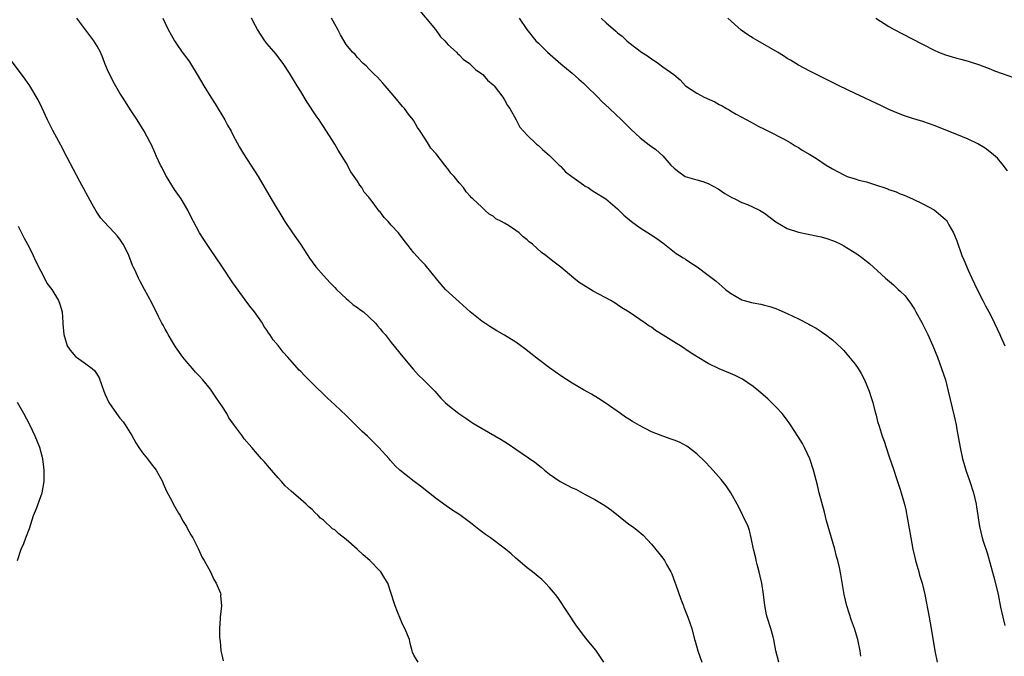
# Model space of a CAD drawing. Units: inches. Extents: x 2619000 to 2622000, y 1479000 to 1482000.
# Drawn here: x 2620049 to 2620223, y 1479606 to 1479719 of the extents above; entities that cross this region are included whole.
import ezdxf

# ---------------------------------------------------------------- set-up
doc = ezdxf.new("R2010")
doc.units = ezdxf.units.IN
doc.header["$MEASUREMENT"] = 0
doc.layers.add('LD26191479_10ft', color=91, linetype='Continuous')

msp = doc.modelspace()

# ---------------------------------------------------------------- linework, layer by layer
at = {"layer": 'LD26191479_10ft'}
for points, elevation in [([(2620119.43, 1479721), (2620122.79, 1479717), (2620123.72, 1479715.72), (2620124.44, 1479715), (2620125, 1479714.36), (2620126.51, 1479713), (2620126.73, 1479712.73), (2620127, 1479712.48), (2620127.71, 1479711.71), (2620128.8, 1479711), (2620129, 1479710.82), (2620129.89, 1479709.89), (2620131, 1479709.16), (2620131.17, 1479709), (2620132.03, 1479708.03), (2620133, 1479707.18), (2620133.16, 1479707), (2620134.72, 1479705), (2620135, 1479704.56), (2620135.56, 1479703.56), (2620135.96, 1479703), (2620137.06, 1479701), (2620137.71, 1479699.71), (2620138.37, 1479699), (2620139, 1479698.29), (2620140.69, 1479696.69), (2620141, 1479696.46), (2620141.73, 1479695.73), (2620143, 1479694.7), (2620144.68, 1479693), (2620144.85, 1479692.85), (2620145, 1479692.75), (2620145.82, 1479691.82), (2620146.9, 1479691), (2620149, 1479689.47), (2620149.28, 1479689.28), (2620149.8, 1479689), (2620150.5, 1479688.5), (2620151, 1479688.21), (2620152.96, 1479687), (2620155, 1479685.23), (2620156.14, 1479684.14), (2620157.48, 1479683), (2620159, 1479681.88), (2620160.79, 1479680.79), (2620161.98, 1479679.98), (2620163, 1479679.23), (2620165.37, 1479677.37), (2620165.97, 1479677), (2620166.58, 1479676.58), (2620167, 1479676.34), (2620167.79, 1479675.79), (2620169.07, 1479675), (2620171, 1479673.5), (2620172.42, 1479672.42), (2620173.51, 1479671.51), (2620174.09, 1479671), (2620175, 1479670.31), (2620177, 1479669.12), (2620177.39, 1479669), (2620178.69, 1479668.69), (2620179, 1479668.6), (2620180.37, 1479668.37), (2620181, 1479668.22), (2620181.94, 1479667.94), (2620183, 1479667.59), (2620185, 1479666.73), (2620187, 1479665.77), (2620188.84, 1479664.84), (2620189, 1479664.74), (2620190.13, 1479664.13), (2620191, 1479663.53), (2620191.33, 1479663.33), (2620191.79, 1479663), (2620193, 1479662.04), (2620194.58, 1479660.58), (2620195, 1479660.15), (2620195.54, 1479659.54), (2620197, 1479657.75), (2620197.53, 1479657), (2620198.08, 1479656.08), (2620198.69, 1479655), (2620199.5, 1479653), (2620199.85, 1479651.85), (2620200.13, 1479651), (2620200.51, 1479649.49), (2620200.73, 1479648.73), (2620201, 1479647.64), (2620201.24, 1479646.76), (2620201.81, 1479645), (2620202.14, 1479644.14), (2620202.48, 1479643), (2620203, 1479641.53), (2620203.85, 1479639), (2620204.3, 1479637.7), (2620204.62, 1479636.62), (2620205, 1479635.56), (2620205.18, 1479635), (2620205.72, 1479633), (2620205.96, 1479631.96), (2620206.3, 1479630.3), (2620206.86, 1479627), (2620207.23, 1479625), (2620207.56, 1479623.56), (2620207.7, 1479623), (2620208.01, 1479621.99), (2620208.29, 1479621), (2620208.43, 1479620.43), (2620208.88, 1479619), (2620209.34, 1479617), (2620210.11, 1479613), (2620210.45, 1479611), (2620211.09, 1479607), (2620211.51, 1479605)], 9810), ([(2620152.58, 1479605), (2620151.14, 1479607.14), (2620149.33, 1479609.33), (2620147.65, 1479611.65), (2620146.29, 1479613.71), (2620144.44, 1479616.44), (2620144.03, 1479617), (2620143, 1479618.23), (2620142.29, 1479619), (2620141.62, 1479619.62), (2620139.94, 1479621), (2620139, 1479621.73), (2620137, 1479623.42), (2620136.17, 1479624.17), (2620135.19, 1479625), (2620132.53, 1479627), (2620131.63, 1479627.63), (2620130.48, 1479628.49), (2620129, 1479629.68), (2620127.09, 1479631.09), (2620125.87, 1479631.87), (2620124.68, 1479632.68), (2620123, 1479633.93), (2620120.18, 1479636.18), (2620119.04, 1479637), (2620117.89, 1479637.89), (2620116.5, 1479639), (2620115.73, 1479639.72), (2620114.78, 1479640.78), (2620114.61, 1479641), (2620112.82, 1479643), (2620111.88, 1479643.88), (2620110.76, 1479645), (2620109.85, 1479645.85), (2620107, 1479648.65), (2620105, 1479650.56), (2620103.73, 1479651.73), (2620103, 1479652.44), (2620101.68, 1479653.68), (2620101, 1479654.38), (2620099.68, 1479655.68), (2620099, 1479656.44), (2620098.72, 1479656.72), (2620096.72, 1479659), (2620095.88, 1479659.88), (2620095, 1479661.07), (2620094.08, 1479662.08), (2620093.53, 1479663), (2620093.29, 1479663.29), (2620093, 1479663.78), (2620092.48, 1479664.48), (2620092.2, 1479665), (2620090.79, 1479667), (2620090, 1479668), (2620089.14, 1479669.14), (2620087, 1479672.16), (2620085, 1479675.09), (2620083, 1479678.07), (2620081.84, 1479679.84), (2620081.1, 1479681), (2620079.99, 1479683), (2620079.66, 1479683.66), (2620079.02, 1479685), (2620077.84, 1479687), (2620076.67, 1479688.67), (2620075.22, 1479691), (2620075.15, 1479691.15), (2620074.48, 1479692.48), (2620074.18, 1479693), (2620073.5, 1479694.5), (2620073.2, 1479695.21), (2620072.58, 1479696.58), (2620072.38, 1479697), (2620071.27, 1479699), (2620070.03, 1479701), (2620069, 1479702.6), (2620067.49, 1479705), (2620067, 1479705.75), (2620065.81, 1479707.81), (2620065.2, 1479709), (2620065, 1479709.46), (2620064.35, 1479711), (2620063.99, 1479711.99), (2620063.55, 1479713), (2620063, 1479714.04), (2620062.41, 1479715), (2620061, 1479716.89), (2620059.39, 1479719)], 9770), ([(2620074.61, 1479719), (2620075, 1479718.11), (2620075.52, 1479717), (2620076.07, 1479716.07), (2620076.64, 1479715), (2620077, 1479714.44), (2620078.02, 1479713), (2620079, 1479711.66), (2620079.29, 1479711.29), (2620079.49, 1479711), (2620080.69, 1479709), (2620081.82, 1479707), (2620083.1, 1479705), (2620083.85, 1479703.85), (2620085.54, 1479701), (2620086.05, 1479700.05), (2620086.66, 1479699), (2620087, 1479698.32), (2620088.16, 1479696.16), (2620088.86, 1479695), (2620090.18, 1479693), (2620091.46, 1479691), (2620093.75, 1479687), (2620096.16, 1479683), (2620097.51, 1479681), (2620098.93, 1479679), (2620100.54, 1479676.54), (2620101, 1479675.86), (2620101.65, 1479675), (2620103, 1479673.45), (2620104.16, 1479672.16), (2620105, 1479671.33), (2620105.29, 1479671), (2620107, 1479669.37), (2620107.44, 1479669), (2620108.25, 1479668.25), (2620109, 1479667.8), (2620109.44, 1479667.44), (2620110.07, 1479667), (2620111, 1479666.16), (2620112.18, 1479665), (2620112.54, 1479664.54), (2620113, 1479664.04), (2620113.46, 1479663.46), (2620113.89, 1479663), (2620115, 1479661.58), (2620117.05, 1479659.05), (2620118.88, 1479656.88), (2620119.82, 1479655.82), (2620120.71, 1479655), (2620122.68, 1479653), (2620123.77, 1479651.77), (2620124.54, 1479651), (2620125, 1479650.59), (2620126.91, 1479649), (2620128.18, 1479648.18), (2620129, 1479647.6), (2620129.38, 1479647.38), (2620129.92, 1479647), (2620134.43, 1479644.43), (2620135.66, 1479643.66), (2620137, 1479642.7), (2620140.4, 1479640.4), (2620141.51, 1479639.51), (2620142.08, 1479639), (2620143, 1479638.28), (2620144.88, 1479637), (2620147, 1479635.9), (2620147.62, 1479635.62), (2620149.3, 1479634.7), (2620151, 1479633.8), (2620152.75, 1479632.75), (2620153.92, 1479631.92), (2620157, 1479629.47), (2620157.67, 1479629), (2620158.43, 1479628.43), (2620159.51, 1479627.51), (2620161, 1479625.92), (2620162.31, 1479624.31), (2620163, 1479623.45), (2620163.19, 1479623.19), (2620163.32, 1479623), (2620163.68, 1479622.32), (2620164.44, 1479621), (2620164.63, 1479620.63), (2620165.16, 1479619.16), (2620165.31, 1479618.69), (2620166.19, 1479616.19), (2620166.65, 1479615), (2620166.74, 1479614.74), (2620167.46, 1479613), (2620167.82, 1479611.82), (2620168.12, 1479611), (2620168.64, 1479609), (2620168.73, 1479608.73), (2620169.23, 1479607), (2620169.91, 1479605)], 9780), ([(2620183.51, 1479605), (2620183.02, 1479607), (2620182.64, 1479609), (2620182.5, 1479609.5), (2620182.12, 1479611), (2620181.48, 1479613), (2620181.37, 1479613.37), (2620181.04, 1479615.04), (2620180.79, 1479617), (2620180.49, 1479619), (2620180.25, 1479620.25), (2620180.06, 1479621), (2620179.68, 1479622.32), (2620179.51, 1479623), (2620179.43, 1479623.43), (2620179.02, 1479625), (2620178.65, 1479627), (2620178.31, 1479628.31), (2620178.1, 1479629), (2620177.17, 1479631), (2620176.44, 1479632.44), (2620176.14, 1479633), (2620175.01, 1479635), (2620174.2, 1479636.2), (2620173.33, 1479637.33), (2620171.46, 1479639.46), (2620170.48, 1479640.48), (2620169, 1479641.87), (2620167.23, 1479643.23), (2620165.94, 1479643.94), (2620165, 1479644.29), (2620164.5, 1479644.5), (2620163, 1479645.01), (2620161, 1479645.79), (2620158.88, 1479646.88), (2620157.63, 1479647.63), (2620157, 1479648.04), (2620156.4, 1479648.4), (2620155.5, 1479649), (2620153, 1479650.78), (2620151.66, 1479651.66), (2620150.42, 1479652.42), (2620149, 1479653.23), (2620147, 1479654.41), (2620145, 1479655.7), (2620143, 1479657.08), (2620141, 1479658.58), (2620139.67, 1479659.67), (2620138.53, 1479660.53), (2620137.92, 1479661), (2620137, 1479661.66), (2620135, 1479662.92), (2620133.68, 1479663.68), (2620132.42, 1479664.42), (2620131, 1479665.36), (2620128.93, 1479667), (2620127, 1479668.8), (2620125.83, 1479669.83), (2620124.6, 1479671), (2620123.83, 1479671.83), (2620123, 1479672.87), (2620121, 1479675.31), (2620120.18, 1479676.18), (2620119, 1479677.49), (2620118.31, 1479678.31), (2620117.82, 1479679), (2620117.42, 1479679.42), (2620116.24, 1479681), (2620115, 1479682.37), (2620114.45, 1479683), (2620113.71, 1479683.71), (2620113, 1479684.7), (2620112.86, 1479684.86), (2620112.11, 1479685.89), (2620111.25, 1479687), (2620111.13, 1479687.13), (2620111, 1479687.33), (2620110.21, 1479688.21), (2620109.77, 1479689), (2620109.42, 1479689.42), (2620109, 1479690.16), (2620108.43, 1479691), (2620107.82, 1479691.82), (2620107, 1479693.41), (2620105.99, 1479695), (2620105.61, 1479695.61), (2620105, 1479696.68), (2620104.87, 1479696.87), (2620104.45, 1479697.55), (2620103, 1479699.81), (2620102.51, 1479700.51), (2620102.21, 1479701), (2620101.72, 1479701.72), (2620100.13, 1479704.13), (2620099.58, 1479705), (2620099, 1479706.01), (2620098.37, 1479707), (2620097, 1479709.28), (2620095.85, 1479711), (2620095.49, 1479711.49), (2620094.61, 1479712.61), (2620093, 1479714.53), (2620092.66, 1479715), (2620091.99, 1479715.99), (2620091.35, 1479717), (2620091, 1479717.63), (2620090.29, 1479719)], 9790), ([(2620198.05, 1479606.05), (2620197.88, 1479607), (2620197.48, 1479609), (2620196.92, 1479611), (2620196.39, 1479612.39), (2620195.54, 1479615), (2620195.08, 1479617), (2620194.51, 1479620.51), (2620194.25, 1479621.75), (2620193.97, 1479623), (2620193.74, 1479623.74), (2620193.42, 1479625), (2620192.81, 1479627), (2620192.23, 1479629), (2620191.95, 1479630.05), (2620191.58, 1479631.58), (2620190.68, 1479635), (2620190.36, 1479636.36), (2620189.66, 1479639), (2620189.01, 1479641), (2620188.09, 1479643), (2620187.7, 1479643.7), (2620186.88, 1479645), (2620185.59, 1479647), (2620185.37, 1479647.37), (2620185, 1479647.84), (2620184.52, 1479648.52), (2620184.13, 1479649), (2620183, 1479650.22), (2620181.6, 1479651.6), (2620179.99, 1479653), (2620179, 1479653.8), (2620177.1, 1479655.1), (2620175.78, 1479655.78), (2620175, 1479656.12), (2620172.95, 1479656.95), (2620171, 1479657.85), (2620169.06, 1479659.06), (2620167.85, 1479659.85), (2620166.14, 1479661), (2620165.43, 1479661.43), (2620163.1, 1479662.9), (2620161.72, 1479663.72), (2620161, 1479664.28), (2620160.54, 1479664.54), (2620159.91, 1479665), (2620157.06, 1479666.94), (2620155.75, 1479667.75), (2620155, 1479668.27), (2620154.56, 1479668.56), (2620153.84, 1479669), (2620150.69, 1479670.69), (2620150.21, 1479671), (2620149.43, 1479671.43), (2620148.22, 1479672.22), (2620147.3, 1479673), (2620145, 1479674.92), (2620143.8, 1479675.8), (2620143, 1479676.47), (2620142.69, 1479676.69), (2620142.31, 1479677), (2620141.54, 1479677.54), (2620139.95, 1479679), (2620139.4, 1479679.4), (2620139, 1479679.78), (2620138.31, 1479680.31), (2620137.59, 1479681), (2620137, 1479681.43), (2620135.72, 1479682.28), (2620135, 1479682.72), (2620134.5, 1479683), (2620133.49, 1479683.49), (2620133, 1479683.98), (2620132.33, 1479684.33), (2620131.52, 1479685), (2620131, 1479685.53), (2620129.4, 1479687), (2620129.18, 1479687.18), (2620129, 1479687.46), (2620128.25, 1479688.25), (2620127.77, 1479689), (2620127, 1479689.88), (2620126.13, 1479691), (2620125.55, 1479691.55), (2620125, 1479692.35), (2620124.69, 1479692.69), (2620124.49, 1479693), (2620122.92, 1479695), (2620121.96, 1479695.96), (2620121.42, 1479697), (2620121, 1479697.62), (2620120.11, 1479699), (2620119.63, 1479699.63), (2620119, 1479700.81), (2620118.87, 1479701), (2620118.03, 1479702.03), (2620117.31, 1479703), (2620117, 1479703.39), (2620115.62, 1479705), (2620115, 1479705.76), (2620113.89, 1479707), (2620113.49, 1479707.49), (2620113, 1479708.01), (2620112.55, 1479708.55), (2620112.01, 1479709), (2620111, 1479710.02), (2620110.58, 1479710.58), (2620110.04, 1479711), (2620109, 1479712.02), (2620108.59, 1479712.59), (2620108.14, 1479713), (2620107, 1479714.34), (2620106.04, 1479716.04), (2620105.52, 1479717), (2620105, 1479717.92), (2620104.42, 1479719)], 9800), ([(2620137.61, 1479719), (2620138.97, 1479717), (2620140.58, 1479715), (2620141, 1479714.57), (2620142.64, 1479713), (2620145, 1479710.93), (2620147, 1479709.29), (2620148.18, 1479708.18), (2620149, 1479707.49), (2620149.45, 1479707), (2620151.49, 1479705), (2620152.22, 1479704.22), (2620153.6, 1479703), (2620155.72, 1479701), (2620156.33, 1479700.33), (2620157, 1479699.69), (2620157.34, 1479699.34), (2620159, 1479697.81), (2620160.59, 1479696.59), (2620161, 1479696.28), (2620161.76, 1479695.76), (2620163, 1479694.61), (2620164.45, 1479693), (2620165, 1479692.46), (2620165.82, 1479691.82), (2620166.98, 1479691), (2620169, 1479690.37), (2620170.08, 1479690.08), (2620171, 1479689.74), (2620172.79, 1479688.79), (2620173.98, 1479687.98), (2620175.23, 1479687.23), (2620175.75, 1479687), (2620177, 1479686.38), (2620178.01, 1479685.99), (2620179, 1479685.57), (2620180.13, 1479685), (2620181, 1479684.48), (2620183, 1479682.97), (2620185, 1479681.78), (2620187, 1479681.12), (2620190.42, 1479680.42), (2620191, 1479680.27), (2620191.99, 1479679.99), (2620193, 1479679.64), (2620193.46, 1479679.46), (2620194.46, 1479679), (2620195, 1479678.73), (2620197.31, 1479677.3), (2620198.46, 1479676.46), (2620199, 1479675.99), (2620199.56, 1479675.56), (2620202.37, 1479673), (2620203.81, 1479671.81), (2620204.63, 1479671), (2620205, 1479670.68), (2620205.85, 1479669.85), (2620206.45, 1479669), (2620206.71, 1479668.71), (2620207.51, 1479667.51), (2620207.77, 1479667), (2620208.86, 1479665), (2620209.86, 1479663), (2620210.75, 1479661), (2620211.56, 1479659), (2620212.31, 1479657), (2620212.97, 1479655), (2620213.47, 1479653), (2620214.53, 1479648.53), (2620214.87, 1479647), (2620215, 1479646.18), (2620215.58, 1479643), (2620216.03, 1479641), (2620216.23, 1479640.23), (2620216.6, 1479639), (2620217.31, 1479637), (2620217.97, 1479635), (2620218.42, 1479633), (2620218.48, 1479632.48), (2620219.02, 1479629), (2620219.5, 1479627), (2620219.72, 1479626.28), (2620220.37, 1479624.37), (2620221.67, 1479619.67), (2620222.29, 1479617), (2620222.75, 1479614.75), (2620223.13, 1479613), (2620223.5, 1479611.5)], 9820), ([(2620152.09, 1479719), (2620153, 1479718.17), (2620154.71, 1479716.71), (2620155, 1479716.42), (2620155.81, 1479715.81), (2620156.63, 1479715), (2620157, 1479714.69), (2620159.24, 1479713), (2620160.3, 1479712.3), (2620161, 1479711.77), (2620161.5, 1479711.5), (2620162.22, 1479711), (2620163, 1479710.4), (2620164.95, 1479709), (2620166.07, 1479708.07), (2620167.04, 1479707), (2620169, 1479705.75), (2620170.3, 1479705), (2620172.19, 1479704.19), (2620173, 1479703.71), (2620173.49, 1479703.49), (2620174.27, 1479703), (2620174.75, 1479702.75), (2620175, 1479702.58), (2620175.98, 1479702.02), (2620178.61, 1479700.61), (2620179.87, 1479699.87), (2620181, 1479699.34), (2620181.21, 1479699.21), (2620181.67, 1479699), (2620184.36, 1479697.64), (2620185, 1479697.3), (2620185.52, 1479697), (2620186.42, 1479696.42), (2620187, 1479696.11), (2620187.66, 1479695.66), (2620189, 1479694.89), (2620190.16, 1479694.16), (2620191.9, 1479693), (2620193, 1479692.31), (2620195, 1479691.25), (2620195.63, 1479691), (2620197, 1479690.55), (2620197.65, 1479690.35), (2620199, 1479690), (2620200.47, 1479689.53), (2620201, 1479689.4), (2620202.12, 1479689), (2620202.78, 1479688.78), (2620203, 1479688.69), (2620204.25, 1479688.25), (2620205, 1479687.91), (2620205.66, 1479687.65), (2620207.15, 1479687), (2620209, 1479686.13), (2620211, 1479685.06), (2620212.14, 1479684.14), (2620213, 1479683.34), (2620213.16, 1479683.16), (2620213.28, 1479683), (2620213.6, 1479682.4), (2620214.41, 1479681), (2620214.6, 1479680.6), (2620215, 1479679.57), (2620215.91, 1479677), (2620216.22, 1479676.21), (2620217, 1479674.4), (2620217.63, 1479673), (2620218.57, 1479671), (2620219.58, 1479669), (2620220.09, 1479668.09), (2620220.65, 1479667), (2620221, 1479666.38), (2620221.68, 1479665), (2620222.6, 1479663), (2620222.71, 1479662.71), (2620223.5, 1479661)], 9830), ([(2620223.96, 1479691.96), (2620223.2, 1479693), (2620222.19, 1479694.19), (2620221.13, 1479695.13), (2620220, 1479696), (2620218.74, 1479696.74), (2620217, 1479697.59), (2620215, 1479698.4), (2620211, 1479699.99), (2620209, 1479700.7), (2620207, 1479701.31), (2620205.72, 1479701.72), (2620205, 1479701.99), (2620203, 1479702.85), (2620201.54, 1479703.54), (2620197, 1479705.65), (2620194.18, 1479707), (2620191, 1479708.63), (2620189, 1479709.62), (2620187, 1479710.67), (2620185.56, 1479711.56), (2620185, 1479711.88), (2620184.33, 1479712.33), (2620183.3, 1479713), (2620179.83, 1479715), (2620179, 1479715.43), (2620178.03, 1479716.03), (2620176.86, 1479716.86), (2620174.53, 1479719)], 9840), ([(2620200.65, 1479719), (2620203, 1479717.54), (2620203.9, 1479717), (2620207, 1479715.42), (2620211, 1479713.32), (2620211.74, 1479713), (2620213, 1479712.5), (2620214.18, 1479712.18), (2620215, 1479711.9), (2620215.72, 1479711.72), (2620217, 1479711.37), (2620219, 1479710.75), (2620221, 1479709.98), (2620221.69, 1479709.69), (2620223, 1479709.21), (2620225, 1479708.5)], 9850), ([(2620119.74, 1479605), (2620119, 1479606.24), (2620118.77, 1479606.77), (2620118.7, 1479607), (2620118.33, 1479608.33), (2620118.2, 1479609), (2620117.39, 1479611), (2620117, 1479611.74), (2620116.61, 1479612.61), (2620116.08, 1479613.92), (2620115.67, 1479615), (2620115.53, 1479615.53), (2620114.41, 1479619), (2620113.85, 1479619.85), (2620113.17, 1479621), (2620113, 1479621.15), (2620111.2, 1479623), (2620110, 1479624), (2620108.94, 1479625), (2620107, 1479626.73), (2620105.74, 1479627.74), (2620105, 1479628.41), (2620104.62, 1479628.62), (2620103, 1479630.13), (2620102.5, 1479630.5), (2620102.09, 1479631), (2620101.5, 1479631.5), (2620101, 1479632.02), (2620100.46, 1479632.46), (2620099.95, 1479633), (2620099, 1479633.78), (2620097.27, 1479635.27), (2620096.25, 1479636.25), (2620095.55, 1479637), (2620095, 1479637.62), (2620093.79, 1479639), (2620093.44, 1479639.44), (2620092.51, 1479640.51), (2620092.05, 1479641), (2620091, 1479642.27), (2620090.34, 1479643), (2620089, 1479644.56), (2620088.66, 1479645), (2620087.8, 1479646.2), (2620087.11, 1479647.11), (2620086.28, 1479648.28), (2620085.9, 1479649), (2620085, 1479650.38), (2620084.61, 1479651), (2620083.94, 1479651.94), (2620083.27, 1479653), (2620083, 1479653.36), (2620081.67, 1479655), (2620081, 1479655.72), (2620080.36, 1479656.36), (2620079.83, 1479657), (2620079, 1479657.93), (2620078.14, 1479659), (2620076.83, 1479660.83), (2620076.29, 1479661.71), (2620075.51, 1479663), (2620075.36, 1479663.36), (2620075, 1479663.95), (2620074.64, 1479664.64), (2620074.42, 1479665), (2620073.8, 1479666.2), (2620073.29, 1479667.29), (2620073, 1479667.86), (2620072.64, 1479668.64), (2620071.38, 1479671), (2620070.52, 1479672.52), (2620070.28, 1479673), (2620069.68, 1479674.32), (2620069.34, 1479675), (2620069.24, 1479675.24), (2620069, 1479675.89), (2620068.56, 1479677), (2620068.14, 1479677.86), (2620067.6, 1479679), (2620067.37, 1479679.37), (2620067, 1479679.87), (2620066.49, 1479680.49), (2620066.03, 1479681), (2620064.14, 1479683), (2620063.62, 1479683.62), (2620062.81, 1479684.81), (2620062.08, 1479686.08), (2620059.9, 1479690.1), (2620057.66, 1479694.34), (2620056.53, 1479696.52), (2620055.13, 1479699.13), (2620054.19, 1479701), (2620053.18, 1479703.18), (2620052.53, 1479704.53), (2620051.05, 1479707), (2620050.22, 1479708.22), (2620047.68, 1479711.68)], 9760), ([(2620049, 1479682.2), (2620050.07, 1479680.07), (2620050.66, 1479679), (2620051, 1479678.33), (2620051.64, 1479677), (2620052.05, 1479676.05), (2620053, 1479674.19), (2620053.64, 1479673), (2620054.09, 1479672.09), (2620054.94, 1479671), (2620056.16, 1479669), (2620056.37, 1479668.37), (2620056.78, 1479667), (2620056.89, 1479665.11), (2620056.92, 1479664.92), (2620057.07, 1479663), (2620057.69, 1479661), (2620058.21, 1479660.21), (2620059.14, 1479659.14), (2620059.31, 1479659), (2620061, 1479657.84), (2620062.08, 1479657), (2620062.55, 1479656.55), (2620063.32, 1479655.32), (2620064.14, 1479653), (2620064.39, 1479652.39), (2620065.03, 1479651), (2620066.41, 1479649), (2620067, 1479648.23), (2620067.55, 1479647.55), (2620067.95, 1479647), (2620069.11, 1479645.11), (2620069.81, 1479643.81), (2620070.34, 1479643), (2620071, 1479642.05), (2620071.87, 1479641), (2620072.34, 1479640.34), (2620073.43, 1479639), (2620074.51, 1479637), (2620074.64, 1479636.64), (2620075.27, 1479635.27), (2620075.91, 1479634.09), (2620076.65, 1479632.65), (2620077.39, 1479631.39), (2620077.66, 1479631), (2620078.09, 1479630.09), (2620078.8, 1479629), (2620078.85, 1479628.85), (2620079.54, 1479627.54), (2620079.92, 1479627), (2620080.86, 1479625.14), (2620081.53, 1479623.53), (2620081.88, 1479623), (2620083.03, 1479621), (2620083.62, 1479619.62), (2620084.05, 1479619), (2620084.77, 1479617.23), (2620084.83, 1479617), (2620084.82, 1479616.82), (2620084.98, 1479615), (2620084.74, 1479613), (2620084.75, 1479612.75), (2620084.63, 1479611), (2620084.62, 1479609.38), (2620084.67, 1479609), (2620084.74, 1479608.74), (2620084.85, 1479607), (2620085, 1479606.32), (2620085.27, 1479605.27)], 9750), ([(2620048.87, 1479623), (2620049.52, 1479625), (2620049.99, 1479626.01), (2620050.37, 1479627), (2620051, 1479628.69), (2620051.74, 1479631), (2620052.23, 1479632.23), (2620053, 1479634.32), (2620053.27, 1479635), (2620053.63, 1479637), (2620053.61, 1479637.61), (2620053.61, 1479639), (2620053.53, 1479639.53), (2620053.37, 1479641), (2620052.83, 1479643), (2620052.02, 1479645), (2620051.06, 1479647), (2620050.01, 1479649), (2620048.88, 1479651)], 9740)]:
    msp.add_lwpolyline(points, dxfattribs=dict(at, elevation=elevation))

doc.saveas('drawing.dxf')
